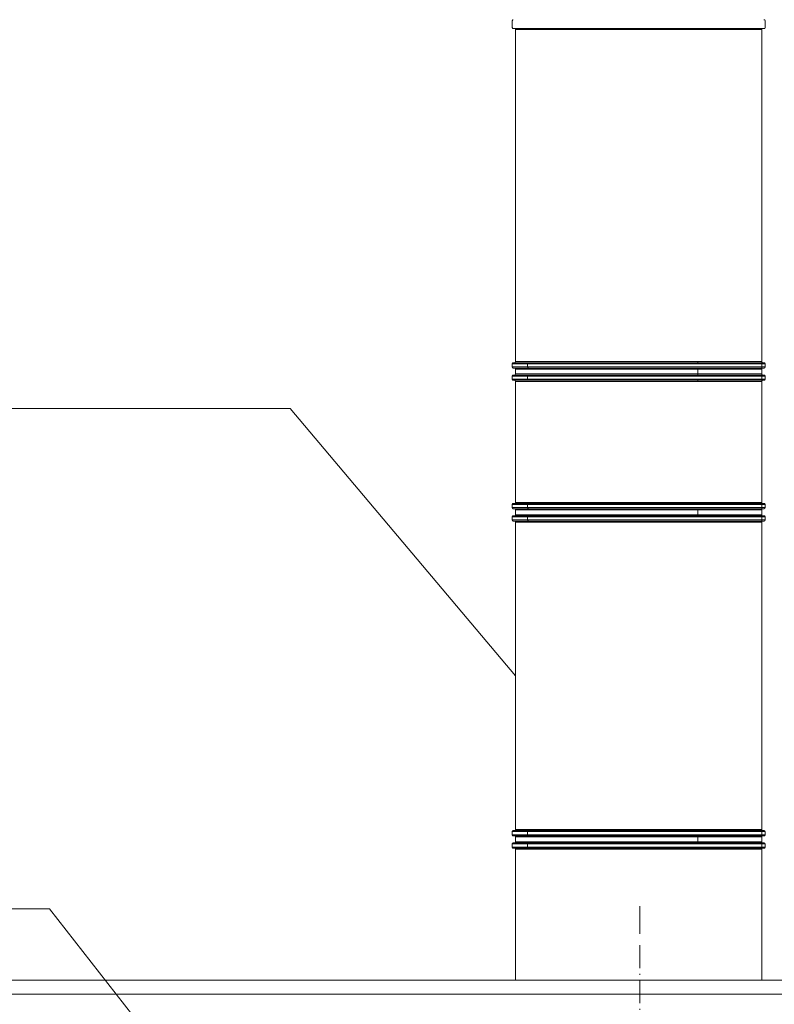
# Model space of a CAD drawing. Units: millimetres. Extents: x 0 to 2100, y 0 to 2970.
# Drawn here: x 367 to 583, y 1652 to 1934 of the extents above; entities that cross this region are included whole.
import ezdxf

# ---------------------------------------------------------------- set-up
doc = ezdxf.new("R2010")
doc.units = ezdxf.units.MM
doc.header["$LTSCALE"] = 5
doc.linetypes.add('AI-Linetype-4', pattern=[2.005962, 1.301164, -0.325291, 0.054215, -0.325291])
doc.linetypes.add('AI-Linetype-8', pattern=[2.005962, 1.301164, -0.325291, 0.054215, -0.325291])
doc.layers.add('DIM', color=7, linetype='Continuous', lineweight=13)

msp = doc.modelspace()

# ---------------------------------------------------------------- linework, layer by layer
at = {"lineweight": 9}
for points in [[(508.03333992, 1931.02217387), (507.88687689, 1931.07602058), (507.70595198, 1931.32910007), (507.70595198, 1933.23958101), (507.88687689, 1933.50342984), (508.0074935, 1933.54435333)], [(579.69899068, 1931.02217387), (579.8486845, 1931.07602058), (580.02530168, 1931.32910007), (580.02530168, 1933.23958101), (579.8486845, 1933.50342984), (579.58698954, 1933.54435333)], [(508.41134376, 1835.60151268), (508.56103758, 1835.64028231), (508.71180835, 1835.9030542), (508.71180835, 1930.72278622), (508.56103758, 1930.99201972), (508.41134376, 1931.02217387)], [(579.02375305, 1930.72278622), (508.71180835, 1930.72278622)], [(579.3199099, 1835.60151268), (579.17452381, 1835.64028231), (579.02375305, 1835.9030542), (579.02375305, 1930.72278622), (579.17452381, 1930.99201972), (579.3199099, 1931.02217387)], [(508.71180835, 1835.9030542), (560.71479791, 1835.9030542), (560.79126023, 1835.64028231), (560.86879948, 1835.60151268), (512.3992304, 1835.60151268), (512.26138285, 1835.56920466), (512.1364585, 1835.30643276), (512.1364585, 1834.39965432), (507.70595198, 1834.39965432)], [(579.02375305, 1835.9030542), (560.71479791, 1835.9030542)], [(508.0074935, 1835.60151268), (507.85672274, 1835.56920466), (507.70595198, 1835.30643276), (507.70595198, 1834.39965432), (507.85672274, 1834.13257469), (508.02041671, 1834.08949733)], [(507.70595198, 1835.30643276), (580.02530168, 1835.30643276)], [(508.0074935, 1835.60151268), (512.3992304, 1835.60151268)], [(508.02041671, 1834.08949733), (512.3992304, 1834.08949733), (512.26138285, 1834.13257469), (512.1364585, 1834.39965432), (580.02530168, 1834.39965432)], [(508.41134376, 1834.08949733), (508.56103758, 1834.05503544), (508.71180835, 1833.79872514), (508.71180835, 1832.38363385), (508.56103758, 1832.12947743), (508.41134376, 1832.07993846)], [(508.71180835, 1832.38363385), (560.71479791, 1832.38363385), (560.72772112, 1833.79872514), (508.71180835, 1833.79872514)], [(512.3992304, 1834.08949733), (560.86879948, 1834.08949733), (560.79126023, 1834.05503544), (560.72772112, 1833.79872514), (579.02375305, 1833.79872514)], [(579.72376016, 1835.60151268), (560.86879948, 1835.60151268)], [(560.86879948, 1834.08949733), (579.72376016, 1834.08949733)], [(579.3199099, 1832.07993846), (579.17452381, 1832.12947743), (579.02375305, 1832.38363385), (579.02375305, 1833.79872514), (579.17452381, 1834.05503544), (579.3199099, 1834.08949733)], [(579.72376016, 1835.60151268), (579.87022318, 1835.56920466), (580.02530168, 1835.30643276), (580.02530168, 1834.39965432), (579.87022318, 1834.13257469), (579.72376016, 1834.08949733)], [(579.02375305, 1832.38363385), (560.71479791, 1832.38363385), (560.79126023, 1832.12947743), (560.86879948, 1832.07993846), (512.3992304, 1832.07993846), (512.26138285, 1832.04547657), (512.1364585, 1831.78270467), (512.1364585, 1830.87592624), (507.70595198, 1830.87592624)], [(508.0074935, 1832.07993846), (507.85672274, 1832.04547657), (507.70595198, 1831.78270467), (507.70595198, 1830.87592624), (507.85672274, 1830.6088466), (508.02041671, 1830.57438471)], [(507.70595198, 1831.78270467), (580.02530168, 1831.78270467)], [(512.3992304, 1832.07993846), (508.0074935, 1832.07993846)], [(580.02530168, 1830.87592624), (512.1364585, 1830.87592624), (512.26138285, 1830.6088466), (512.3992304, 1830.57438471), (508.02041671, 1830.57438471)], [(508.41134376, 1795.41679696), (508.56103758, 1795.45987432), (508.71180835, 1795.72264622), (508.71180835, 1830.27499706), (508.56103758, 1830.53992282), (508.41134376, 1830.57438471)], [(560.72772112, 1830.27499706), (508.71180835, 1830.27499706)], [(579.02375305, 1830.27499706), (560.72772112, 1830.27499706), (560.79126023, 1830.53992282), (560.86879948, 1830.57438471), (512.3992304, 1830.57438471)], [(560.86879948, 1832.07993846), (579.72376016, 1832.07993846)], [(560.86879948, 1830.57438471), (579.72376016, 1830.57438471)], [(579.3199099, 1795.41679696), (579.17452381, 1795.45987432), (579.02375305, 1795.72264622), (579.02375305, 1830.27499706), (579.17452381, 1830.53992282), (579.3199099, 1830.57438471)], [(579.72376016, 1832.07993846), (579.87022318, 1832.04547657), (580.02530168, 1831.78270467), (580.02530168, 1830.87592624), (579.87022318, 1830.6088466), (579.72376016, 1830.57438471)], [(508.02041671, 1793.91339708), (507.85672274, 1793.94785897), (507.70595198, 1794.21709247), (507.70595198, 1795.11956317), (507.85672274, 1795.38233507), (508.02041671, 1795.41679696)], [(507.70595198, 1795.11956317), (512.1364585, 1795.11956317), (512.1364585, 1794.21709247), (580.02530168, 1794.21709247)], [(508.71180835, 1793.61185556), (560.72772112, 1793.61185556), (560.79126023, 1793.86601198), (560.86879948, 1793.91339708), (512.3992304, 1793.91339708), (512.26138285, 1793.94785897), (512.1364585, 1794.21709247), (507.70595198, 1794.21709247)], [(508.02041671, 1795.41679696), (512.3992304, 1795.41679696), (512.26138285, 1795.38233507), (512.1364585, 1795.11956317), (580.02530168, 1795.11956317)], [(508.02041671, 1793.91339708), (512.3992304, 1793.91339708)], [(508.41134376, 1791.90168434), (508.56103758, 1791.9447617), (508.71180835, 1792.21184134), (508.71180835, 1793.61185556), (508.56103758, 1793.86601198), (508.41134376, 1793.91339708)], [(508.71180835, 1795.72264622), (560.71479791, 1795.72264622), (560.79126023, 1795.45987432), (560.86879948, 1795.41679696), (512.3992304, 1795.41679696)], [(579.02375305, 1795.72264622), (560.71479791, 1795.72264622)], [(560.86879948, 1795.41679696), (579.71191388, 1795.41679696)], [(560.86879948, 1793.91339708), (579.71191388, 1793.91339708)], [(579.3199099, 1793.91339708), (579.17452381, 1793.86601198), (579.02375305, 1793.61185556), (579.02375305, 1792.21184134), (579.17452381, 1791.9447617), (579.3199099, 1791.90168434)], [(579.72376016, 1795.41679696), (579.87022318, 1795.38233507), (580.02530168, 1795.11956317), (580.02530168, 1794.21709247), (579.87022318, 1793.94785897), (579.72376016, 1793.91339708)], [(508.02041671, 1790.39828446), (507.85672274, 1790.43274635), (507.70595198, 1790.69767212), (507.70595198, 1791.59152735), (507.85672274, 1791.85860698), (508.02041671, 1791.90168434)], [(507.70595198, 1791.59152735), (512.1364585, 1791.59152735), (512.1364585, 1790.69767212), (507.70595198, 1790.69767212)], [(580.02530168, 1791.59152735), (512.1364585, 1791.59152735), (512.26138285, 1791.85860698), (512.3992304, 1791.90168434), (508.02041671, 1791.90168434)], [(508.71180835, 1792.21184134), (560.71479791, 1792.21184134), (560.72772112, 1793.61185556), (579.02375305, 1793.61185556)], [(512.3992304, 1791.90168434), (560.86879948, 1791.90168434), (560.79126023, 1791.9447617), (560.71479791, 1792.21184134), (579.02375305, 1792.21184134)], [(560.86879948, 1791.90168434), (579.71191388, 1791.90168434)], [(579.72376016, 1791.90168434), (579.87022318, 1791.85860698), (580.02530168, 1791.59152735), (580.02530168, 1790.69767212), (579.87022318, 1790.43274635), (579.72376016, 1790.39828446)], [(580.02530168, 1790.69767212), (512.1364585, 1790.69767212), (512.26138285, 1790.43274635), (512.3992304, 1790.39828446), (508.02041671, 1790.39828446)], [(508.41134376, 1701.99492529), (508.56103758, 1702.04231039), (508.71180835, 1702.29215908), (508.71180835, 1790.08812747), (508.56103758, 1790.35951484), (508.41134376, 1790.39828446)], [(560.72772112, 1790.08812747), (508.71180835, 1790.08812747)], [(579.02375305, 1790.08812747), (560.72772112, 1790.08812747), (560.79126023, 1790.35951484), (560.86879948, 1790.39828446), (512.3992304, 1790.39828446)], [(579.71191388, 1790.39828446), (560.86879948, 1790.39828446)], [(579.3199099, 1701.99492529), (579.17452381, 1702.04231039), (579.02375305, 1702.29215908), (579.02375305, 1790.08812747), (579.17452381, 1790.35951484), (579.3199099, 1790.39828446)], [(508.02041671, 1701.99492529), (507.85672274, 1701.95615567), (507.70595198, 1701.69984537), (507.70595198, 1700.79737467), (507.85672274, 1700.53891051), (508.02041671, 1700.48721767)], [(507.70595198, 1701.69984537), (512.1364585, 1701.69984537), (512.1364585, 1700.79737467), (580.02530168, 1700.79737467)], [(508.02041671, 1701.99492529), (512.3992304, 1701.99492529), (512.26138285, 1701.95615567), (512.1364585, 1701.69984537), (580.02530168, 1701.69984537)], [(508.71180835, 1702.29215908), (560.71479791, 1702.29215908), (560.79126023, 1702.04231039), (560.86879948, 1701.99492529), (512.3992304, 1701.99492529)], [(579.02375305, 1702.29215908), (560.71479791, 1702.29215908)], [(560.86879948, 1701.99492529), (579.71191388, 1701.99492529)], [(579.72376016, 1700.48721767), (579.87022318, 1700.53891051), (580.02530168, 1700.79737467), (580.02530168, 1701.69984537), (579.87022318, 1701.95615567), (579.72376016, 1701.99492529)], [(508.71180835, 1700.18567615), (560.72772112, 1700.18567615), (560.79126023, 1700.44414031), (560.86879948, 1700.48721767), (512.3992304, 1700.48721767), (512.26138285, 1700.53891051), (512.1364585, 1700.79737467), (507.70595198, 1700.79737467)], [(508.02041671, 1696.98072053), (507.85672274, 1697.01518242), (507.70595198, 1697.28226206), (507.70595198, 1698.18473276), (507.85672274, 1698.44104305), (508.02041671, 1698.48412041)], [(580.02530168, 1697.28226206), (512.1364585, 1697.28226206), (512.1364585, 1698.18473276), (507.70595198, 1698.18473276)], [(512.3992304, 1700.48721767), (508.02041671, 1700.48721767)], [(580.02530168, 1698.18473276), (512.1364585, 1698.18473276), (512.26138285, 1698.44104305), (512.3992304, 1698.48412041), (508.02041671, 1698.48412041)], [(508.41134376, 1698.48412041), (508.56103758, 1698.5185823), (508.71180835, 1698.78566194), (508.71180835, 1700.18567615), (508.56103758, 1700.44414031), (508.41134376, 1700.48721767)], [(512.3992304, 1698.48412041), (560.86879948, 1698.48412041), (560.79126023, 1698.5185823), (560.71479791, 1698.78566194), (508.71180835, 1698.78566194)], [(579.02375305, 1698.78566194), (560.71479791, 1698.78566194), (560.72772112, 1700.18567615), (579.02375305, 1700.18567615)], [(560.86879948, 1700.48721767), (579.71191388, 1700.48721767)], [(579.71191388, 1698.48412041), (560.86879948, 1698.48412041)], [(579.3199099, 1698.48412041), (579.17452381, 1698.5185823), (579.02375305, 1698.78566194), (579.02375305, 1700.18567615), (579.17452381, 1700.44414031), (579.3199099, 1700.48721767)], [(579.72376016, 1698.48412041), (579.87022318, 1698.44104305), (580.02530168, 1698.18473276), (580.02530168, 1697.28226206), (579.87022318, 1697.01518242), (579.72376016, 1696.98072053)], [(508.71180835, 1696.67487127), (560.72772112, 1696.67487127), (560.79126023, 1696.9290277), (560.86879948, 1696.98072053), (512.3992304, 1696.98072053), (512.26138285, 1697.01518242), (512.1364585, 1697.28226206), (507.70595198, 1697.28226206)], [(508.02041671, 1696.98072053), (512.3992304, 1696.98072053)], [(508.41134376, 1696.98072053), (508.56103758, 1696.9290277), (508.71180835, 1696.67487127), (508.71180835, 1668.7327414)], [(560.72772112, 1696.67487127), (579.02375305, 1696.67487127)], [(560.86879948, 1696.98072053), (579.71191388, 1696.98072053)], [(579.3199099, 1696.98072053), (579.17452381, 1696.9290277), (579.02375305, 1696.67487127), (579.02375305, 1659.30095332)], [(544.14939894, 1672.55585714), (544.14939894, 1680.47132213)], [(544.14939894, 1672.55585714), (544.14939894, 1680.47132213)], [(508.71180835, 1659.30095332), (508.71180835, 1668.7327414)], [(332.9120233, 1659.30095332), (754.82353809, 1659.30095332)], [(332.9120233, 1655.29045106), (754.82353809, 1655.29045106), (754.82353809, 1570.89759415), (637.64342519, 1570.89759415)]]:
    msp.add_lwpolyline(points, dxfattribs=at)
at = {"lineweight": 0}
msp.add_lwpolyline([(579.02375305, 1930.72278622), (579.02375305, 1659.30095332)], dxfattribs=at)
at = {"linetype": 'AI-Linetype-4', "lineweight": 9}
msp.add_lwpolyline([(544.14939894, 1572.46991781), (544.14939894, 1670.52906733)], dxfattribs=at)
at = {"linetype": 'AI-Linetype-8', "lineweight": 9}
msp.add_lwpolyline([(544.14939894, 1572.46991781), (544.14939894, 1670.52906733)], dxfattribs=at)
at = {"layer": 'DIM'}
for p, q in [((508.03333992, 1931.02217387), (579.69899068, 1931.02217387)), ((444.29666483, 1822.55338339), (166.82554746, 1822.55338339)), ((444.29666483, 1822.55338339), (508.71180835, 1746.19014327)), ((164.83950245, 1679.67273265), (375.50210817, 1679.67273265)), ((375.50210817, 1679.67273265), (448.58614637, 1586.5084116))]:
    msp.add_line(p, q, dxfattribs=at)

doc.saveas('drawing.dxf')
